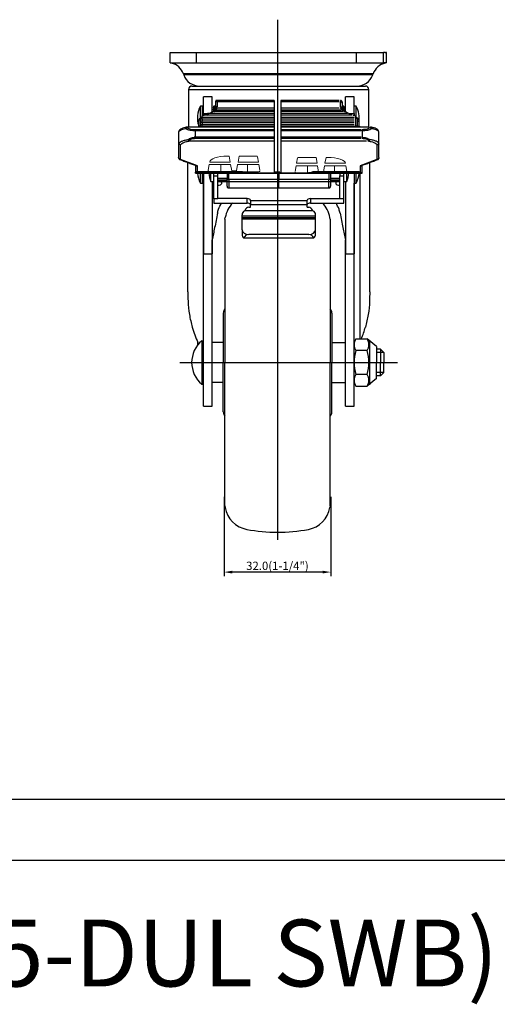
# Model space of a CAD drawing. Extents: x 5902 to 6479, y -2397 to -1933.
# Drawn here: x 6142 to 6285, y -2397 to -2102 of the extents above; entities that cross this region are included whole.
import ezdxf

# ---------------------------------------------------------------- set-up
doc = ezdxf.new("R2010")
doc.units = 0
doc.layers.get('0').update_dxf_attribs({"linetype": 'CONTINUOUS'})
doc.layers.get('DEFPOINTS').update_dxf_attribs({"linetype": 'CONTINUOUS'})
doc.layers.add('1', color=4, linetype='CONTINUOUS')
doc.layers.add('3', color=3, linetype='CONTINUOUS')
doc.styles.add('ROMANS', font='romans.shx', dxfattribs={"height": 2.5})

msp = doc.modelspace()

# ---------------------------------------------------------------- linework, layer by layer
at = {"color": 4}
for p, q in [((6218.847, -2102.414), (6218.847, -2258.116)), ((6250.717, -2202.027), (6248.517, -2202.027)), ((6189.535, -2205.027), (6254.792, -2205.027)), ((6250.717, -2208.027), (6248.517, -2208.027)), ((6202.813, -2245.209), (6202.813, -2269.018)), ((6234.813, -2245.209), (6234.813, -2269.018)), ((6232.313, -2267.768), (6205.313, -2267.768))]:
    msp.add_line(p, q, dxfattribs=at)
at = {"color": 0}
for p, q in [((6186.627, -2112.278), (6194.535, -2112.278)), ((6186.627, -2112.278), (6194.535, -2112.278)), ((6194.535, -2112.278), (6242.532, -2112.278)), ((6194.535, -2112.278), (6242.532, -2112.278)), ((6194.535, -2115.278), (6194.535, -2112.278)), ((6242.532, -2112.278), (6250.623, -2112.278)), ((6242.532, -2115.278), (6242.532, -2112.278)), ((6250.958, -2112.278), (6250.623, -2112.278)), ((6250.623, -2115.278), (6250.623, -2112.278)), ((6250.958, -2112.278), (6251.155, -2112.278)), ((6251.491, -2112.278), (6251.155, -2112.278)), ((6251.491, -2115.278), (6251.491, -2112.278)), ((6186.627, -2115.278), (6194.535, -2115.278)), ((6194.535, -2115.278), (6242.532, -2115.278)), ((6242.532, -2115.278), (6250.623, -2115.278)), ((6250.958, -2115.278), (6250.623, -2115.278)), ((6251.491, -2115.278), (6251.155, -2115.278)), ((6247.488, -2118.596), (6190.63, -2118.596)), ((6247.358, -2118.96), (6190.76, -2118.96)), ((6192.217, -2123.278), (6246.217, -2123.278)), ((6193.217, -2122.278), (6245.217, -2122.278)), ((6196.617, -2130.475), (6196.617, -2125.475)), ((6199.217, -2130.026), (6199.217, -2125.475)), ((6200.217, -2127.419), (6200.217, -2128.927)), ((6217.847, -2126.954), (6200.347, -2126.954)), ((6200.717, -2126.954), (6200.717, -2128.463)), ((6217.847, -2126.584), (6217.847, -2148.357)), ((6219.847, -2126.584), (6219.847, -2148.357)), ((6237.347, -2126.954), (6219.847, -2126.954)), ((6237.717, -2128.463), (6237.717, -2126.954)), ((6238.217, -2127.419), (6238.217, -2128.927)), ((6239.217, -2130.026), (6239.217, -2125.475)), ((6241.817, -2130.475), (6241.817, -2125.475)), ((6195.755, -2130.328), (6195.755, -2128.318)), ((6195.755, -2131.838), (6195.755, -2130.328)), ((6196.317, -2131.185), (6196.317, -2128.318)), ((6196.617, -2130.475), (6198.219, -2130.475)), ((6196.617, -2130.475), (6196.617, -2131.06)), ((6217.847, -2130.489), (6197.855, -2130.489)), ((6217.847, -2129.869), (6199.154, -2129.869)), ((6199.833, -2129.408), (6217.847, -2129.408)), ((6200.422, -2128.823), (6217.847, -2128.823)), ((6219.847, -2128.823), (6237.271, -2128.823)), ((6219.847, -2129.408), (6237.861, -2129.408)), ((6238.539, -2129.869), (6219.847, -2129.869)), ((6239.839, -2130.489), (6219.847, -2130.489)), ((6240.217, -2130.475), (6241.817, -2130.475)), ((6241.817, -2130.475), (6241.817, -2131.06)), ((6242.38, -2130.328), (6242.38, -2128.318)), ((6242.38, -2131.703), (6242.38, -2130.328)), ((6195.217, -2134.459), (6195.217, -2132.587)), ((6195.717, -2134.375), (6195.717, -2132.122)), ((6195.847, -2131.613), (6217.847, -2131.613)), ((6195.847, -2132.074), (6217.847, -2132.074)), ((6217.847, -2132.742), (6195.847, -2132.742)), ((6195.847, -2133.203), (6217.847, -2133.203)), ((6196.217, -2131.613), (6196.217, -2131.23)), ((6196.217, -2132.074), (6196.217, -2131.613)), ((6196.217, -2132.074), (6196.217, -2132.742)), ((6196.217, -2133.203), (6196.217, -2132.742)), ((6196.217, -2133.203), (6196.217, -2133.859)), ((6217.847, -2130.951), (6196.527, -2130.951)), ((6241.166, -2130.951), (6219.847, -2130.951)), ((6219.847, -2131.613), (6241.847, -2131.613)), ((6219.847, -2132.074), (6241.847, -2132.074)), ((6241.847, -2132.742), (6219.847, -2132.742)), ((6219.847, -2133.203), (6241.847, -2133.203)), ((6242.217, -2131.23), (6242.217, -2131.613)), ((6242.217, -2131.613), (6242.217, -2132.074)), ((6242.217, -2132.074), (6242.217, -2132.742)), ((6242.217, -2132.742), (6242.217, -2133.203)), ((6242.217, -2133.203), (6242.217, -2133.859)), ((6242.717, -2132.122), (6242.717, -2134.375)), ((6243.217, -2132.587), (6243.217, -2134.459)), ((6189.217, -2136.111), (6189.217, -2136.108)), ((6189.217, -2136.111), (6189.217, -2139.544)), ((6217.847, -2134.539), (6191.558, -2134.539)), ((6217.847, -2135.334), (6193.845, -2135.334)), ((6217.847, -2135.73), (6193.845, -2135.73)), ((6194.216, -2137.612), (6194.216, -2135.73)), ((6195.758, -2134.305), (6217.847, -2134.305)), ((6217.847, -2133.859), (6195.847, -2133.859)), ((6196.217, -2134.305), (6196.217, -2133.859)), ((6196.217, -2134.539), (6196.217, -2134.404)), ((6241.847, -2133.859), (6219.847, -2133.859)), ((6219.847, -2134.305), (6241.935, -2134.305)), ((6246.135, -2134.539), (6219.847, -2134.539)), ((6243.848, -2135.334), (6219.847, -2135.334)), ((6243.848, -2135.73), (6219.847, -2135.73)), ((6242.217, -2133.859), (6242.217, -2134.305)), ((6242.217, -2134.404), (6242.217, -2134.539)), ((6244.219, -2135.73), (6244.219, -2137.612)), ((6249.217, -2139.544), (6249.217, -2136.111)), ((6189.217, -2139.544), (6189.217, -2143.69)), ((6192.153, -2138.714), (6217.847, -2138.714)), ((6217.847, -2137.612), (6193.845, -2137.612)), ((6193.845, -2137.905), (6217.847, -2137.905)), ((6194.216, -2137.612), (6194.216, -2137.905)), ((6243.848, -2137.612), (6219.847, -2137.612)), ((6219.847, -2137.905), (6243.848, -2137.905)), ((6219.847, -2138.714), (6245.54, -2138.714)), ((6249.217, -2143.69), (6249.217, -2139.544)), ((6189.817, -2144.295), (6189.817, -2139.832)), ((6248.617, -2139.832), (6248.617, -2144.295)), ((6194.816, -2146.139), (6189.817, -2144.295)), ((6191.991, -2170.638), (6191.991, -2145.097)), ((6191.991, -2183.842), (6191.991, -2145.097)), ((6248.617, -2144.295), (6243.619, -2146.139)), ((6246.443, -2170.638), (6246.443, -2145.097)), ((6246.443, -2183.842), (6246.443, -2145.097)), ((6194.216, -2145.991), (6194.217, -2148.041)), ((6208.336, -2147.994), (6194.446, -2147.994)), ((6208.336, -2148.022), (6194.446, -2148.022)), ((6194.817, -2148.022), (6194.816, -2146.139)), ((6208.707, -2148.022), (6194.817, -2148.022)), ((6195.755, -2151.318), (6195.755, -2148.357)), ((6196.317, -2151.318), (6196.317, -2148.357)), ((6196.617, -2148.357), (6196.617, -2172.547)), ((6196.617, -2148.357), (6196.617, -2172.547)), ((6198.85, -2150.846), (6198.85, -2148.357)), ((6199.717, -2149.114), (6199.717, -2148.357)), ((6200.917, -2149.114), (6200.917, -2148.357)), ((6218.172, -2148.311), (6211.847, -2148.311)), ((6218.847, -2148.022), (6218.123, -2148.022)), ((6219.571, -2148.022), (6218.847, -2148.022)), ((6219.217, -2148.325), (6219.217, -2150.254)), ((6225.847, -2148.311), (6219.522, -2148.311)), ((6243.247, -2147.994), (6229.357, -2147.994)), ((6243.247, -2148.022), (6229.357, -2148.022)), ((6243.618, -2148.022), (6229.728, -2148.022)), ((6237.517, -2148.357), (6237.517, -2149.114)), ((6238.717, -2149.114), (6238.717, -2148.357)), ((6239.585, -2150.846), (6239.585, -2148.357)), ((6241.817, -2148.357), (6241.817, -2172.547)), ((6241.817, -2148.357), (6241.817, -2172.547)), ((6242.38, -2151.318), (6242.38, -2148.357)), ((6243.47, -2148.357), (6243.47, -2197.927)), ((6243.619, -2146.139), (6243.618, -2148.022)), ((6244.218, -2148.041), (6244.219, -2145.991)), ((6196.617, -2218.064), (6196.617, -2150.318)), ((6199.217, -2150.846), (6199.217, -2172.547)), ((6199.217, -2150.846), (6199.217, -2172.547)), ((6199.717, -2156.048), (6199.717, -2149.114)), ((6199.717, -2149.114), (6200.917, -2149.114)), ((6200.917, -2156.048), (6200.917, -2149.114)), ((6203.717, -2150.652), (6200.917, -2150.652)), ((6201.304, -2150.834), (6237.13, -2150.834)), ((6219.217, -2150.254), (6204.217, -2150.254)), ((6219.217, -2149.846), (6219.217, -2150.072)), ((6234.217, -2150.254), (6219.217, -2150.254)), ((6219.217, -2152.791), (6219.217, -2150.254)), ((6237.517, -2150.652), (6234.717, -2150.652)), ((6237.517, -2149.114), (6238.717, -2149.114)), ((6237.517, -2156.048), (6237.517, -2149.114)), ((6238.717, -2156.048), (6238.717, -2149.114)), ((6239.217, -2150.846), (6239.217, -2172.547)), ((6239.217, -2150.846), (6239.217, -2172.547)), ((6241.817, -2204.882), (6241.817, -2151.318)), ((6199.717, -2156.048), (6199.717, -2157.293)), ((6200.917, -2156.048), (6199.717, -2156.048)), ((6199.717, -2157.293), (6209.717, -2157.293)), ((6209.717, -2155.968), (6200.917, -2155.968)), ((6209.717, -2157.293), (6209.717, -2155.968)), ((6210.717, -2156.626), (6210.717, -2156.428)), ((6227.717, -2156.626), (6210.717, -2156.626)), ((6210.717, -2156.626), (6210.717, -2157.739)), ((6227.717, -2156.626), (6227.717, -2156.428)), ((6227.717, -2157.739), (6227.717, -2156.626)), ((6228.717, -2155.968), (6228.717, -2157.293)), ((6228.717, -2155.968), (6237.517, -2155.968)), ((6228.717, -2157.293), (6238.717, -2157.293)), ((6238.717, -2156.048), (6237.517, -2156.048)), ((6238.717, -2157.293), (6238.717, -2156.048)), ((6229.44, -2159.645), (6208.995, -2159.645)), ((6210.217, -2158.512), (6210.717, -2158.512)), ((6210.717, -2157.739), (6227.717, -2157.739)), ((6210.717, -2158.512), (6210.717, -2157.739)), ((6227.717, -2158.512), (6227.717, -2157.739)), ((6227.717, -2158.512), (6228.217, -2158.512)), ((6203.097, -2162.149), (6203.189, -2161.604)), ((6203.097, -2162.149), (6203.097, -2163.364)), ((6208.217, -2161.241), (6208.217, -2160.777)), ((6230.217, -2161.241), (6208.217, -2161.241)), ((6208.217, -2161.644), (6208.217, -2161.241)), ((6208.217, -2161.644), (6230.217, -2161.644)), ((6208.217, -2162.006), (6208.217, -2161.644)), ((6208.217, -2162.006), (6230.217, -2162.006)), ((6208.217, -2165.273), (6208.217, -2162.006)), ((6230.217, -2161.241), (6230.217, -2160.777)), ((6230.217, -2161.644), (6230.217, -2161.241)), ((6230.217, -2162.006), (6230.217, -2161.644)), ((6230.217, -2165.273), (6230.217, -2162.006)), ((6234.597, -2162.149), (6234.505, -2161.604)), ((6234.597, -2162.149), (6234.597, -2163.364)), ((6208.217, -2165.273), (6208.217, -2166.754)), ((6230.217, -2166.754), (6230.217, -2165.273)), ((6199.217, -2204.882), (6199.217, -2168.356)), ((6208.694, -2167.681), (6229.74, -2167.681)), ((6228.217, -2166.703), (6210.217, -2166.703)), ((6239.217, -2204.882), (6239.217, -2168.361)), ((6196.617, -2172.547), (6199.217, -2172.547)), ((6196.617, -2172.547), (6199.217, -2172.547)), ((6239.217, -2172.547), (6241.817, -2172.547)), ((6202.597, -2190.254), (6202.597, -2205.027)), ((6235.097, -2190.254), (6235.097, -2205.027)), ((6196.117, -2198.527), (6196.117, -2205.027)), ((6196.117, -2198.527), (6196.617, -2198.527)), ((6242.279, -2197.927), (6245.717, -2197.927)), ((6248.517, -2200.277), (6245.717, -2197.927)), ((6194.964, -2199.723), (6194.964, -2199.013)), ((6245.717, -2201.477), (6242.279, -2201.477)), ((6248.517, -2200.277), (6248.517, -2205.027)), ((6249.717, -2201.027), (6248.517, -2201.027)), ((6249.717, -2201.027), (6249.717, -2205.027)), ((6249.717, -2201.027), (6250.717, -2202.027)), ((6250.717, -2202.027), (6250.717, -2205.027)), ((6196.117, -2205.027), (6196.117, -2211.527)), ((6199.217, -2218.064), (6199.217, -2204.882)), ((6202.597, -2219.801), (6202.597, -2205.028)), ((6235.097, -2219.801), (6235.097, -2205.028)), ((6239.217, -2218.064), (6239.217, -2204.882)), ((6241.817, -2218.064), (6241.817, -2204.882)), ((6248.517, -2209.777), (6248.517, -2205.027)), ((6249.717, -2209.027), (6249.717, -2205.027)), ((6250.717, -2208.027), (6250.717, -2205.027)), ((6245.717, -2208.577), (6242.279, -2208.577)), ((6248.517, -2209.777), (6245.717, -2212.127)), ((6249.717, -2209.027), (6248.517, -2209.027)), ((6249.717, -2209.027), (6250.717, -2208.027)), ((6196.117, -2211.527), (6196.617, -2211.527)), ((6242.279, -2212.127), (6245.717, -2212.127)), ((6196.617, -2218.064), (6199.217, -2218.064)), ((6239.217, -2218.064), (6241.817, -2218.064)), ((6203.097, -2247.906), (6203.097, -2246.691)), ((6203.097, -2247.906), (6203.189, -2248.451)), ((6234.597, -2247.906), (6234.505, -2248.451)), ((6234.597, -2247.906), (6234.597, -2246.691))]:
    msp.add_line(p, q, dxfattribs=at)
at = {"color": 0, "linetype": 'Continuous', "lineweight": 15}
for p, q in [((6198.518, -2145.04), (6204.643, -2145.04)), ((6204.327, -2143.247), (6203.825, -2143.247)), ((6204.643, -2145.04), (6204.327, -2143.247)), ((6207.326, -2143.247), (6207.01, -2145.04)), ((6207.01, -2145.04), (6213.143, -2145.04)), ((6212.327, -2143.247), (6207.326, -2143.247)), ((6213.143, -2145.04), (6212.857, -2143.416)), ((6224.836, -2143.784), (6224.55, -2145.408)), ((6224.55, -2145.408), (6230.683, -2145.408)), ((6230.367, -2143.615), (6225.367, -2143.615)), ((6230.683, -2145.408), (6230.367, -2143.615)), ((6233.366, -2143.615), (6233.05, -2145.408)), ((6233.05, -2145.408), (6239.175, -2145.408)), ((6233.868, -2143.615), (6233.366, -2143.615)), ((6198.376, -2145.793), (6198.08, -2147.473)), ((6204.776, -2145.793), (6198.376, -2145.793)), ((6201.825, -2145.793), (6201.825, -2147.972)), ((6201.825, -2147.972), (6205.161, -2147.972)), ((6205.103, -2147.646), (6204.776, -2145.793)), ((6205.103, -2147.646), (6205.159, -2147.961)), ((6206.551, -2147.646), (6205.103, -2147.646)), ((6205.159, -2147.961), (6205.161, -2147.972)), ((6206.493, -2147.972), (6206.495, -2147.961)), ((6206.493, -2147.972), (6209.827, -2147.972)), ((6206.495, -2147.961), (6206.551, -2147.646)), ((6206.877, -2145.793), (6206.551, -2147.646)), ((6213.276, -2145.793), (6206.877, -2145.793)), ((6209.827, -2145.793), (6209.827, -2147.972)), ((6213.573, -2147.473), (6213.276, -2145.793)), ((6224.417, -2146.161), (6224.121, -2147.841)), ((6230.816, -2146.161), (6224.417, -2146.161)), ((6227.867, -2146.161), (6227.867, -2148.34)), ((6231.143, -2148.014), (6230.816, -2146.161)), ((6232.917, -2146.161), (6232.591, -2148.014)), ((6239.318, -2146.161), (6232.917, -2146.161)), ((6235.868, -2146.161), (6235.868, -2148.34)), ((6239.614, -2147.841), (6239.318, -2146.161))]:
    msp.add_line(p, q, dxfattribs=at)
at = {"color": 1}
msp.add_line((5902.448, -2354.028), (6479.166, -2354.028), dxfattribs=at)
msp.add_line((5902.448, -2354.028), (6479.166, -2354.028), dxfattribs=at)
at = {"color": 0}
for centre, radius, start, end in [((6185.921, -2120.278), 5, 19.65382, 76.89921), ((6252.197, -2120.278), 5, 103.10733, 160.34618), ((6195.468, -2117.278), 5, 199.65382, 270), ((6242.649, -2117.278), 5, 270, 340.34618), ((6193.217, -2123.278), 1, 90, 180), ((6245.217, -2123.278), 1, 0, 90), ((6201.817, -2131.818), 7, 150, 199.46295), ((6236.317, -2131.818), 7, 350.30365, 30), ((6201.817, -2147.818), 7, 184.41144, 210), ((6205.724, -2147.846), 7.5, 183.90256, 203.57818), ((6232.711, -2147.846), 7.5, 336.42182, 356.09743), ((6236.317, -2147.818), 7, 330, 355.58855), ((6211.077, -2162.939), 8, 135.11688, 170.3948), ((6226.617, -2162.939), 8, 9.6052, 44.88312), ((6204.597, -2190.254), 2, 138.59038, 180), ((6233.097, -2190.254), 2, 0, 41.40962), ((6201.659, -2205.027), 8.542, 130.44972, 229.55028), ((6245.459, -2199.702), 3.642, 150.82858, 180), ((6245.459, -2199.702), 3.642, 150.82858, 209.17142), ((6242.537, -2199.702), 3.642, 330.82858, 29.17142), ((6255.691, -2205.027), 13.874, 165.17411, 180), ((6232.305, -2205.027), 13.874, 0, 14.82589), ((6255.691, -2205.027), 13.874, 180, 194.82589), ((6232.305, -2205.027), 13.874, 345.17411, 0), ((6245.459, -2210.352), 3.642, 150.82858, 209.17142), ((6242.537, -2210.352), 3.642, 330.82858, 29.17142), ((6204.597, -2219.801), 2, 180, 221.40962), ((6233.097, -2219.801), 2, 318.59038, 0), ((6211.077, -2247.116), 8, 189.6052, 259.54049), ((6226.617, -2247.116), 8, 280.45951, 350.3948), ((6218.847, -2205.027), 50.8, 259.54049, 280.45951)]:
    msp.add_arc(centre, radius, start, end, dxfattribs=at)
for centre, major_axis, ratio, start_param, end_param in [((6189.817, -2143.728), (0.513, 0.358), 0.8682978, 2.9738077, 4.168227), ((6248.617, -2143.728), (0.513, -0.358), 0.8682978, 5.2565506, 6.4509703), ((6194.816, -2145.573), (0.513, 0.358), 0.8682978, 3.6855738, 4.1680461), ((6217.121, -2142.357), (-1.058, 6), 0.0017592, 3.2650426, 3.4767698), ((6220.573, -2142.357), (1.058, 6), 0.0017592, 2.8064125, 3.0181427), ((6243.619, -2145.573), (0.513, -0.358), 0.8682978, 5.2567319, 5.7392042), ((6200.917, -2151.382), (1.25, 0), 0.4608714, 4.712389, 7.5392542), ((6237.517, -2151.382), (1.25, 0), 0.4608714, 1.8855238, 4.712389), ((6209.717, -2156.428), (1, 0), 0.4608714, 0, 1.5707963), ((6209.717, -2157.754), (1, 0), 0.4608714, 0.157041, 1.5707963), ((6228.717, -2156.428), (1, 0), 0.4608714, 1.5707963, 3.1415927), ((6228.717, -2157.754), (1, 0), 0.4608714, 1.5707963, 2.9845517), ((6210.217, -2160.777), (2, 0), 0.7151893, 2.2282479, 3.1415927), ((6210.217, -2163.949), (0, 5.438), 0.3678053, 0, 0.6574516), ((6228.217, -2163.949), (0, 5.438), 0.3678053, 5.6257337, 6.2831853), ((6228.217, -2160.777), (2, 0), 0.7151893, 0, 0.9133447), ((6210.217, -2165.273), (2, 0), 0.7151893, 3.1415927, 4.712389), ((6228.217, -2165.273), (2, 0), 0.7151893, 4.712389, 6.2831853), ((6210.217, -2166.754), (2, 0), 0.7151893, 3.1415927, 3.8467133), ((6210.217, -2169.483), (0, 2.78), 0.7194716, 0, 0.8656757), ((6228.217, -2169.483), (0, 2.78), 0.7194716, 5.4175096, 6.2831853), ((6228.217, -2166.754), (2, 0), 0.7151893, 5.5780647, 6.2831853), ((6219.217, -2185.179), (0, 30.311), 0.8992407, 1.8818594, 2.0447372), ((6219.217, -2185.179), (0, 30.311), 0.8992407, 4.2782931, 4.4013259)]:
    msp.add_ellipse(centre, major_axis=major_axis, ratio=ratio, start_param=start_param, end_param=end_param, dxfattribs=at)
at = {"color": 0, "linetype": 'Continuous', "lineweight": 15}
for centre, major_axis, start_param, end_param in [((6203.825, -2145.04), (5.307, 0), 1.5707963, 3.1417049), ((6212.327, -2143.426), (0.531, 0), 0.0594885, 1.5707963), ((6225.367, -2143.794), (0.531, 0), 1.5707963, 3.0821041), ((6233.868, -2145.408), (5.307, 0), 6.2830731, 7.8539816), ((6201.825, -2147.549), (3.752, 0), 3.0821041, 3.2186199)]:
    msp.add_ellipse(centre, major_axis=major_axis, ratio=0.3377747, start_param=start_param, end_param=end_param, dxfattribs=at)
at = {"color": 0}
for points in [[(6186.626, -2112.278), (6186.626, -2115.278)], [(6250.958, -2112.278), (6250.964, -2112.283)], [(6251.15, -2112.283), (6251.155, -2112.278)], [(6251.491, -2115.278), (6251.491, -2112.278)], [(6251.15, -2115.283), (6251.133, -2115.298)], [(6190.63, -2118.596), (6190.76, -2118.96)], [(6247.358, -2118.96), (6247.488, -2118.596)], [(6192.217, -2123.278), (6192.217, -2134.539)], [(6246.217, -2134.539), (6246.217, -2123.278)], [(6199.217, -2125.475), (6196.617, -2125.475)], [(6200.217, -2127.084), (6200.217, -2127.419)], [(6217.847, -2126.584), (6200.344, -2126.584)], [(6200.717, -2126.598), (6200.717, -2126.954)], [(6237.35, -2126.584), (6219.847, -2126.584)], [(6237.717, -2126.598), (6237.717, -2126.954)], [(6238.217, -2127.084), (6238.217, -2127.419)], [(6241.817, -2125.475), (6239.217, -2125.475)], [(6196.317, -2128.318), (6195.755, -2128.318)], [(6196.617, -2129.318), (6196.317, -2129.318)], [(6199.617, -2129.318), (6199.217, -2129.318)], [(6200.217, -2128.268), (6199.917, -2128.268)], [(6200.217, -2128.927), (6200.051, -2129.495)], [(6200.203, -2129.408), (6200.793, -2128.823)], [(6200.538, -2129.076), (6200.717, -2128.463)], [(6237.642, -2128.823), (6238.231, -2129.408)], [(6237.717, -2128.463), (6237.897, -2129.076)], [(6238.517, -2128.268), (6238.217, -2128.268)], [(6238.217, -2128.927), (6238.385, -2129.496)], [(6239.217, -2129.318), (6238.817, -2129.318)], [(6242.38, -2128.318), (6241.817, -2128.318)], [(6195.217, -2132.587), (6195.285, -2132.45)], [(6196.233, -2131.638), (6195.905, -2131.757)], [(6196.331, -2131.669), (6196.092, -2131.756)], [(6242.342, -2131.756), (6242.104, -2131.669)], [(6242.529, -2131.757), (6242.201, -2131.638)], [(6194.746, -2134.539), (6196.129, -2134.305)], [(6243.689, -2134.539), (6242.306, -2134.305)], [(6189.539, -2144.265), (6194.538, -2146.11)], [(6243.897, -2146.11), (6248.896, -2144.265)], [(6194.304, -2148.357), (6194.287, -2148.357)], [(6194.304, -2148.357), (6219.217, -2148.357)], [(6219.217, -2148.357), (6244.131, -2148.357)], [(6244.131, -2148.357), (6244.148, -2148.357)], [(6195.755, -2151.318), (6196.317, -2151.318)], [(6196.317, -2150.318), (6196.617, -2150.318)], [(6198.85, -2150.846), (6199.717, -2150.846)], [(6200.917, -2149.846), (6203.717, -2149.846)], [(6200.917, -2150.318), (6203.717, -2150.318)], [(6200.917, -2150.807), (6201.304, -2150.834)], [(6234.717, -2149.846), (6237.517, -2149.846)], [(6234.717, -2150.318), (6237.517, -2150.318)], [(6237.13, -2150.834), (6237.517, -2150.807)], [(6238.717, -2150.846), (6239.585, -2150.846)], [(6241.817, -2151.318), (6242.38, -2151.318)], [(6204.214, -2152.791), (6219.217, -2152.791)], [(6219.217, -2152.791), (6234.221, -2152.791)], [(6210.717, -2157.772), (6210.705, -2157.682)], [(6227.73, -2157.682), (6227.717, -2157.772)], [(6246.474, -2211.733), (6246.474, -2198.563)], [(6202.597, -2199.027), (6199.217, -2199.027)], [(6235.097, -2199.027), (6239.217, -2199.027)], [(6202.597, -2211.027), (6199.217, -2211.027)], [(6235.097, -2211.027), (6239.217, -2211.027)]]:
    msp.add_open_spline(points, degree=1, dxfattribs=at)
for points, knots in [([(6251.061, -2115.39), (6251.057, -2115.397), (6251.022, -2115.446), (6250.988, -2115.356), (6250.958, -2115.278)], [0, 0, 0, 0, 0.1273864, 1, 1, 1, 1]), ([(6200.717, -2126.584), (6200.676, -2126.587), (6200.601, -2126.592), (6200.49, -2126.634), (6200.377, -2126.707), (6200.288, -2126.816), (6200.229, -2126.948), (6200.221, -2127.036), (6200.217, -2127.084)], [0, 0, 0, 0, 0.156547, 0.2832192, 0.4492403, 0.6605145, 0.8145433, 1, 1, 1, 1]), ([(6200.717, -2126.954), (6200.652, -2126.961), (6200.521, -2126.975), (6200.356, -2127.083), (6200.24, -2127.236), (6200.225, -2127.358), (6200.217, -2127.419)], [0, 0, 0, 0, 0.2499987, 0.5000004, 0.7499979, 1, 1, 1, 1]), ([(6238.217, -2127.084), (6238.214, -2127.043), (6238.209, -2126.969), (6238.168, -2126.858), (6238.095, -2126.745), (6237.986, -2126.655), (6237.854, -2126.595), (6237.765, -2126.588), (6237.717, -2126.584)], [0, 0, 0, 0, 0.161171, 0.2905301, 0.4571004, 0.6664345, 0.8179997, 1, 1, 1, 1]), ([(6238.217, -2127.419), (6238.21, -2127.358), (6238.195, -2127.236), (6238.079, -2127.083), (6237.914, -2126.975), (6237.783, -2126.961), (6237.717, -2126.954)], [0, 0, 0, 0, 0.25000203, 0.50000043, 0.75000229, 1, 1, 1, 1]), ([(6197.805, -2130.951), (6197.884, -2130.897), (6198.029, -2130.797), (6198.162, -2130.616), (6198.215, -2130.511), (6198.225, -2130.489)], [0, 0, 0, 0, 0.4872579, 0.8944113, 1, 1, 1, 1]), ([(6198.225, -2130.489), (6198.586, -2130.337), (6199.053, -2130.14), (6199.437, -2129.92), (6199.525, -2129.869)], [0, 0, 0, 0, 0.771191, 1, 1, 1, 1]), ([(6199.617, -2128.651), (6199.617, -2128.645), (6199.617, -2128.572), (6199.617, -2128.543), (6199.617, -2128.723), (6199.617, -2129.266), (6199.617, -2129.726), (6199.617, -2129.869)], [0, 0, 0, 0, 0.0160401, 0.1931111, 0.5220235, 0.8509405, 1, 1, 1, 1]), ([(6199.917, -2128.268), (6199.865, -2128.278), (6199.762, -2128.297), (6199.631, -2128.448), (6199.637, -2128.581), (6199.641, -2128.655)], [0, 0, 0, 0, 0.3085231, 0.6100009, 1, 1, 1, 1]), ([(6200.051, -2129.495), (6200.017, -2129.549), (6199.937, -2129.674), (6199.858, -2129.799), (6199.813, -2129.869)], [0, 0, 0, 0, 0.43522242, 1, 1, 1, 1]), ([(6199.917, -2128.269), (6199.917, -2128.269), (6199.917, -2128.224), (6199.917, -2128.465), (6199.917, -2129.032), (6199.917, -2129.542), (6199.917, -2129.705)], [0, 0, 0, 0, 0.0016624, 0.405998, 0.8103351, 1, 1, 1, 1]), ([(6199.992, -2129.869), (6200.004, -2129.858), (6200.063, -2129.801), (6200.14, -2129.636), (6200.185, -2129.475), (6200.203, -2129.408)], [0, 0, 0, 0, 0.1327171, 0.6401473, 1, 1, 1, 1]), ([(6200.717, -2128.463), (6200.652, -2128.47), (6200.521, -2128.484), (6200.356, -2128.591), (6200.24, -2128.745), (6200.225, -2128.866), (6200.217, -2128.927)], [0, 0, 0, 0, 0.24999998, 0.49999915, 0.75000133, 1, 1, 1, 1]), ([(6237.717, -2128.463), (6237.783, -2128.47), (6237.914, -2128.484), (6238.079, -2128.591), (6238.195, -2128.745), (6238.21, -2128.866), (6238.217, -2128.927)], [0, 0, 0, 0, 0.2499993, 0.5000014, 0.7500011, 1, 1, 1, 1]), ([(6238.443, -2129.869), (6238.43, -2129.858), (6238.371, -2129.801), (6238.295, -2129.636), (6238.25, -2129.475), (6238.231, -2129.408)], [0, 0, 0, 0, 0.1327165, 0.640147, 1, 1, 1, 1]), ([(6238.621, -2129.869), (6238.577, -2129.799), (6238.498, -2129.675), (6238.419, -2129.551), (6238.385, -2129.496)], [0, 0, 0, 0, 0.5628143, 1, 1, 1, 1]), ([(6238.817, -2129.141), (6238.817, -2129.132), (6238.817, -2128.885), (6238.796, -2128.586), (6238.66, -2128.31), (6238.565, -2128.282), (6238.517, -2128.268)], [0, 0, 0, 0, 0.0187173, 0.4957189, 0.7455903, 1, 1, 1, 1]), ([(6238.517, -2128.278), (6238.517, -2128.327), (6238.517, -2128.428), (6238.517, -2129.002), (6238.517, -2129.53), (6238.517, -2129.665)], [0, 0, 0, 0, 0.417798, 0.8512638, 1, 1, 1, 1]), ([(6238.817, -2129.141), (6238.817, -2129.031), (6238.817, -2128.803), (6238.817, -2128.614), (6238.817, -2128.526), (6238.817, -2128.729), (6238.817, -2129.265), (6238.817, -2129.726), (6238.817, -2129.869)], [0, 0, 0, 0, 0.1277976, 0.2631825, 0.3957784, 0.6420774, 0.8883799, 1, 1, 1, 1]), ([(6240.209, -2130.489), (6239.849, -2130.337), (6239.382, -2130.14), (6238.998, -2129.92), (6238.91, -2129.869)], [0, 0, 0, 0, 0.7711916, 1, 1, 1, 1]), ([(6240.209, -2130.489), (6240.256, -2130.569), (6240.364, -2130.751), (6240.52, -2130.907), (6240.622, -2130.947), (6240.633, -2130.951)], [0, 0, 0, 0, 0.40795127, 0.93611499, 1, 1, 1, 1]), ([(6195.717, -2132.122), (6195.652, -2132.129), (6195.521, -2132.143), (6195.356, -2132.251), (6195.24, -2132.404), (6195.225, -2132.526), (6195.217, -2132.587)], [0, 0, 0, 0, 0.2500011, 0.5, 0.7499998, 1, 1, 1, 1]), ([(6195.905, -2131.757), (6195.826, -2131.795), (6195.663, -2131.873), (6195.469, -2132.041), (6195.318, -2132.237), (6195.273, -2132.382), (6195.25, -2132.454)], [0, 0, 0, 0, 0.2385306, 0.4866627, 0.7415979, 1, 1, 1, 1]), ([(6196.092, -2131.756), (6195.985, -2131.811), (6195.769, -2131.92), (6195.735, -2132.055), (6195.717, -2132.122)], [0, 0, 0, 0, 0.5000014, 1, 1, 1, 1]), ([(6195.908, -2131.764), (6195.927, -2131.755), (6195.982, -2131.729), (6196.048, -2131.745), (6196.092, -2131.756)], [0, 0, 0, 0, 0.3394362, 1, 1, 1, 1]), ([(6196.217, -2131.23), (6196.325, -2131.182), (6196.541, -2131.085), (6196.779, -2130.996), (6196.898, -2130.951)], [0, 0, 0, 0, 0.4991998, 1, 1, 1, 1]), ([(6241.537, -2130.951), (6241.656, -2130.996), (6241.893, -2131.085), (6242.109, -2131.182), (6242.217, -2131.23)], [0, 0, 0, 0, 0.4991995, 1, 1, 1, 1]), ([(6242.527, -2131.764), (6242.508, -2131.755), (6242.453, -2131.729), (6242.386, -2131.745), (6242.342, -2131.756)], [0, 0, 0, 0, 0.3389152, 1, 1, 1, 1]), ([(6242.717, -2132.122), (6242.7, -2132.055), (6242.666, -2131.92), (6242.45, -2131.811), (6242.342, -2131.756)], [0, 0, 0, 0, 0.4999987, 1, 1, 1, 1]), ([(6243.208, -2132.497), (6243.193, -2132.421), (6243.163, -2132.271), (6243.013, -2132.066), (6242.805, -2131.887), (6242.62, -2131.8), (6242.529, -2131.757)], [0, 0, 0, 0, 0.2599339, 0.5147402, 0.7620851, 1, 1, 1, 1]), ([(6243.217, -2132.587), (6243.21, -2132.526), (6243.195, -2132.404), (6243.079, -2132.251), (6242.914, -2132.143), (6242.783, -2132.129), (6242.717, -2132.122)], [0, 0, 0, 0, 0.25000054, 0.49999753, 0.75000018, 1, 1, 1, 1]), ([(6191.271, -2135.084), (6190.989, -2135.146), (6190.397, -2135.275), (6189.757, -2135.527), (6189.319, -2135.812), (6189.251, -2136.011), (6189.217, -2136.111)], [0, 0, 0, 0, 0.2367638, 0.4973238, 0.7482486, 1, 1, 1, 1]), ([(6191.622, -2134.578), (6191.334, -2134.638), (6190.742, -2134.76), (6190.08, -2135.028), (6189.656, -2135.297), (6189.337, -2135.633), (6189.267, -2135.882), (6189.221, -2136.047)], [0, 0, 0, 0, 0.2221659, 0.4572797, 0.6868323, 0.7935667, 1, 1, 1, 1]), ([(6191.472, -2134.634), (6191.447, -2134.66), (6191.396, -2134.711), (6191.343, -2134.81), (6191.296, -2134.934), (6191.281, -2135.024), (6191.271, -2135.084)], [0, 0, 0, 0, 0.2500546, 0.5001101, 0.6696536, 1, 1, 1, 1]), ([(6194.216, -2135.73), (6193.683, -2135.699), (6192.594, -2135.635), (6191.718, -2135.27), (6191.271, -2135.084)], [0, 0, 0, 0, 0.489898, 1, 1, 1, 1]), ([(6191.929, -2134.539), (6191.838, -2134.541), (6191.707, -2134.545), (6191.558, -2134.583), (6191.497, -2134.613), (6191.475, -2134.631), (6191.472, -2134.634)], [0, 0, 0, 0, 0.5402627, 0.7733113, 0.962714, 1, 1, 1, 1]), ([(6191.472, -2134.634), (6191.882, -2134.83), (6192.491, -2135.12), (6193.474, -2135.306), (6193.97, -2135.325), (6194.216, -2135.334)], [0, 0, 0, 0, 0.5119099, 0.7577274, 1, 1, 1, 1]), ([(6194.216, -2135.334), (6194.216, -2135.358), (6194.216, -2135.408), (6194.216, -2135.506), (6194.216, -2135.615), (6194.216, -2135.691), (6194.216, -2135.73)], [0, 0, 0, 0, 0.2499966, 0.4999985, 0.7499952, 1, 1, 1, 1]), ([(6196.129, -2134.305), (6196.399, -2134.378), (6196.742, -2134.472), (6197.119, -2134.527), (6197.2, -2134.539)], [0, 0, 0, 0, 0.7846671, 1, 1, 1, 1]), ([(6242.306, -2134.305), (6242.036, -2134.378), (6241.692, -2134.472), (6241.316, -2134.527), (6241.235, -2134.539)], [0, 0, 0, 0, 0.7846654, 1, 1, 1, 1]), ([(6246.963, -2134.634), (6246.552, -2134.83), (6245.944, -2135.12), (6244.961, -2135.306), (6244.465, -2135.325), (6244.219, -2135.334)], [0, 0, 0, 0, 0.5119073, 0.7576436, 1, 1, 1, 1]), ([(6247.164, -2135.084), (6246.717, -2135.27), (6245.84, -2135.635), (6244.752, -2135.699), (6244.219, -2135.73)], [0, 0, 0, 0, 0.51010169, 1, 1, 1, 1]), ([(6244.219, -2135.73), (6244.219, -2135.691), (6244.219, -2135.615), (6244.219, -2135.506), (6244.219, -2135.408), (6244.219, -2135.358), (6244.219, -2135.334)], [0, 0, 0, 0, 0.2500048, 0.5000015, 0.7500034, 1, 1, 1, 1]), ([(6246.506, -2134.539), (6246.597, -2134.541), (6246.727, -2134.545), (6246.877, -2134.583), (6246.937, -2134.613), (6246.959, -2134.631), (6246.963, -2134.634)], [0, 0, 0, 0, 0.5402646, 0.773312, 0.9627153, 1, 1, 1, 1]), ([(6249.213, -2136.047), (6249.134, -2135.827), (6248.987, -2135.417), (6248.416, -2135.063), (6247.729, -2134.768), (6247.086, -2134.634), (6246.731, -2134.56)], [0, 0, 0, 0, 0.2764378, 0.5136238, 0.7313671, 1, 1, 1, 1]), ([(6247.164, -2135.084), (6247.154, -2135.024), (6247.139, -2134.934), (6247.092, -2134.81), (6247.038, -2134.711), (6246.988, -2134.66), (6246.963, -2134.634)], [0, 0, 0, 0, 0.3303464, 0.4998911, 0.7499436, 1, 1, 1, 1]), ([(6249.217, -2136.111), (6249.183, -2136.011), (6249.115, -2135.812), (6248.678, -2135.527), (6248.038, -2135.275), (6247.446, -2135.146), (6247.164, -2135.084)], [0, 0, 0, 0, 0.2517516, 0.5026764, 0.7632319, 1, 1, 1, 1]), ([(6249.217, -2136.111), (6249.217, -2136.11), (6249.217, -2136.109), (6249.217, -2136.108), (6249.217, -2136.108)], [0, 0, 0, 0, 0.5001709, 1, 1, 1, 1]), ([(6189.228, -2139.583), (6189.226, -2139.582), (6189.223, -2139.58), (6189.221, -2139.577), (6189.219, -2139.573), (6189.219, -2139.57), (6189.218, -2139.566), (6189.218, -2139.562), (6189.218, -2139.557), (6189.217, -2139.553), (6189.217, -2139.548), (6189.217, -2139.546), (6189.217, -2139.544)], [0, 0, 0, 0, 0.318077, 0.5318254, 0.6760087, 0.7739439, 0.8413343, 0.90503, 0.9408491, 0.9654865, 0.9851774, 1, 1, 1, 1]), ([(6189.228, -2139.583), (6189.289, -2139.449), (6189.412, -2139.181), (6190.012, -2138.812), (6190.857, -2138.499), (6191.605, -2138.358), (6191.963, -2138.29)], [0, 0, 0, 0, 0.2532308, 0.5047885, 0.7627166, 1, 1, 1, 1]), ([(6189.817, -2139.832), (6189.768, -2139.835), (6189.674, -2139.839), (6189.517, -2139.805), (6189.359, -2139.727), (6189.254, -2139.617), (6189.236, -2139.594), (6189.228, -2139.583)], [0, 0, 0, 0, 0.1436684, 0.274737, 0.500381, 0.7559961, 1, 1, 1, 1]), ([(6189.817, -2139.832), (6189.919, -2139.711), (6190.121, -2139.468), (6190.737, -2139.15), (6191.532, -2138.883), (6192.195, -2138.77), (6192.524, -2138.714)], [0, 0, 0, 0, 0.2542377, 0.5059644, 0.7545289, 1, 1, 1, 1]), ([(6191.963, -2138.29), (6192.315, -2138.093), (6192.993, -2137.715), (6193.819, -2137.646), (6194.216, -2137.612)], [0, 0, 0, 0, 0.5185959, 1, 1, 1, 1]), ([(6191.963, -2138.29), (6191.986, -2138.351), (6192.033, -2138.473), (6192.101, -2138.571), (6192.135, -2138.62)], [0, 0, 0, 0, 0.50007762, 1, 1, 1, 1]), ([(6192.135, -2138.62), (6192.457, -2138.413), (6193.072, -2138.017), (6193.847, -2137.941), (6194.216, -2137.905)], [0, 0, 0, 0, 0.5235626, 1, 1, 1, 1]), ([(6192.524, -2138.714), (6192.445, -2138.712), (6192.339, -2138.71), (6192.217, -2138.677), (6192.163, -2138.65), (6192.142, -2138.628), (6192.135, -2138.62)], [0, 0, 0, 0, 0.5585958, 0.7571324, 0.9159784, 1, 1, 1, 1]), ([(6244.219, -2137.612), (6244.219, -2137.665), (6244.219, -2137.769), (6244.219, -2137.86), (6244.219, -2137.905)], [0, 0, 0, 0, 0.5000032, 1, 1, 1, 1]), ([(6244.219, -2137.612), (6244.616, -2137.646), (6245.441, -2137.715), (6246.12, -2138.093), (6246.472, -2138.29)], [0, 0, 0, 0, 0.4814044, 1, 1, 1, 1]), ([(6244.219, -2137.905), (6244.588, -2137.941), (6245.363, -2138.017), (6245.977, -2138.413), (6246.299, -2138.62)], [0, 0, 0, 0, 0.4764378, 1, 1, 1, 1]), ([(6246.299, -2138.62), (6246.286, -2138.633), (6246.252, -2138.665), (6246.119, -2138.709), (6246, -2138.712), (6245.911, -2138.714)], [0, 0, 0, 0, 0.15171563, 0.36273323, 1, 1, 1, 1]), ([(6245.911, -2138.714), (6246.24, -2138.77), (6246.903, -2138.883), (6247.698, -2139.15), (6248.313, -2139.468), (6248.516, -2139.711), (6248.617, -2139.832)], [0, 0, 0, 0, 0.2454707, 0.4940358, 0.7457624, 1, 1, 1, 1]), ([(6246.299, -2138.62), (6246.334, -2138.571), (6246.402, -2138.473), (6246.449, -2138.351), (6246.472, -2138.29)], [0, 0, 0, 0, 0.4999197, 1, 1, 1, 1]), ([(6249.207, -2139.583), (6249.146, -2139.449), (6249.023, -2139.181), (6248.423, -2138.812), (6247.578, -2138.499), (6246.83, -2138.358), (6246.472, -2138.29)], [0, 0, 0, 0, 0.2532308, 0.5047884, 0.7627199, 1, 1, 1, 1]), ([(6249.207, -2139.583), (6249.198, -2139.594), (6249.18, -2139.617), (6249.076, -2139.727), (6248.918, -2139.805), (6248.761, -2139.839), (6248.667, -2139.835), (6248.617, -2139.832)], [0, 0, 0, 0, 0.2439837, 0.4996157, 0.7252355, 0.856313, 1, 1, 1, 1]), ([(6249.207, -2139.583), (6249.209, -2139.582), (6249.211, -2139.58), (6249.214, -2139.577), (6249.215, -2139.573), (6249.216, -2139.57), (6249.217, -2139.566), (6249.217, -2139.562), (6249.217, -2139.557), (6249.217, -2139.553), (6249.217, -2139.548), (6249.217, -2139.546), (6249.217, -2139.544)], [0, 0, 0, 0, 0.3180756, 0.5318226, 0.6760034, 0.7739402, 0.8413271, 0.9050275, 0.9408379, 0.9654867, 0.9851775, 1, 1, 1, 1]), ([(6189.259, -2144.006), (6189.249, -2143.959), (6189.227, -2143.863), (6189.219, -2143.767), (6189.217, -2143.7), (6189.217, -2143.692), (6189.217, -2143.69)], [0, 0, 0, 0, 0.4697861, 0.9401933, 0.9870461, 1, 1, 1, 1]), ([(6249.217, -2143.69), (6249.217, -2143.697), (6249.217, -2143.723), (6249.212, -2143.81), (6249.2, -2143.907), (6249.18, -2143.986), (6249.175, -2144.006)], [0, 0, 0, 0, 0.0492639, 0.2009497, 0.8005068, 1, 1, 1, 1]), ([(6194.287, -2148.357), (6194.269, -2148.315), (6194.228, -2148.214), (6194.221, -2148.105), (6194.217, -2148.041)], [0, 0, 0, 0, 0.4154191, 1, 1, 1, 1]), ([(6194.287, -2148.357), (6194.374, -2148.332), (6194.521, -2148.29), (6194.732, -2148.11), (6194.815, -2148.024), (6194.817, -2148.022)], [0, 0, 0, 0, 0.5938389, 0.9923877, 1, 1, 1, 1]), ([(6203.717, -2148.357), (6203.717, -2148.415), (6203.717, -2148.622), (6203.717, -2149.196), (6203.717, -2149.765), (6203.717, -2150.044)], [0, 0, 0, 0, 0.1649913, 0.5901894, 1, 1, 1, 1]), ([(6204.217, -2150.254), (6204.217, -2149.962), (6204.217, -2149.379), (6204.217, -2148.747), (6204.217, -2148.37), (6204.217, -2148.36), (6204.217, -2148.355)], [0, 0, 0, 0, 0.2673897, 0.5347796, 0.8021696, 1, 1, 1, 1]), ([(6211.847, -2148.283), (6211.205, -2148.283), (6209.92, -2148.283), (6208.864, -2148.09), (6208.336, -2147.994)], [0, 0, 0, 0, 0.5001373, 1, 1, 1, 1]), ([(6211.847, -2148.311), (6211.205, -2148.311), (6209.92, -2148.311), (6208.864, -2148.119), (6208.336, -2148.022)], [0, 0, 0, 0, 0.5001373, 1, 1, 1, 1]), ([(6225.847, -2148.283), (6226.489, -2148.283), (6227.773, -2148.283), (6228.829, -2148.09), (6229.357, -2147.994)], [0, 0, 0, 0, 0.5001372, 1, 1, 1, 1]), ([(6225.847, -2148.311), (6226.489, -2148.311), (6227.773, -2148.311), (6228.829, -2148.119), (6229.357, -2148.022)], [0, 0, 0, 0, 0.5001372, 1, 1, 1, 1]), ([(6234.217, -2148.353), (6234.217, -2148.358), (6234.217, -2148.368), (6234.217, -2148.747), (6234.217, -2149.379), (6234.217, -2149.962), (6234.217, -2150.254)], [0, 0, 0, 0, 0.203693, 0.4691288, 0.7345645, 1, 1, 1, 1]), ([(6234.717, -2148.357), (6234.717, -2148.415), (6234.717, -2148.622), (6234.717, -2149.196), (6234.717, -2149.765), (6234.717, -2150.044)], [0, 0, 0, 0, 0.16499135, 0.59019074, 1, 1, 1, 1]), ([(6244.148, -2148.357), (6244.06, -2148.332), (6243.913, -2148.29), (6243.703, -2148.11), (6243.62, -2148.024), (6243.618, -2148.022)], [0, 0, 0, 0, 0.5938388, 0.9923874, 1, 1, 1, 1]), ([(6244.148, -2148.357), (6244.165, -2148.315), (6244.207, -2148.214), (6244.214, -2148.105), (6244.218, -2148.041)], [0, 0, 0, 0, 0.4154118, 1, 1, 1, 1]), ([(6202.965, -2150.652), (6202.963, -2150.587), (6202.959, -2150.481), (6202.959, -2150.363), (6202.959, -2150.318)], [0, 0, 0, 0, 0.6168575, 1, 1, 1, 1]), ([(6203.717, -2152.286), (6203.717, -2152.223), (6203.717, -2152.096), (6203.717, -2151.268), (6203.717, -2150.443), (6203.717, -2150.044)], [0, 0, 0, 0, 0.3369829, 0.6790331, 1, 1, 1, 1]), ([(6203.717, -2150.044), (6203.721, -2150.064), (6203.728, -2150.1), (6203.781, -2150.15), (6203.852, -2150.191), (6203.942, -2150.221), (6204.058, -2150.246), (6204.155, -2150.251), (6204.217, -2150.254)], [0, 0, 0, 0, 0.1806556, 0.3246236, 0.5002012, 0.6331272, 0.7610102, 1, 1, 1, 1]), ([(6204.217, -2150.254), (6204.217, -2150.726), (6204.217, -2151.672), (6204.217, -2152.507), (6204.217, -2152.877), (6204.217, -2152.78), (6204.217, -2152.774)], [0, 0, 0, 0, 0.3265303, 0.6530611, 0.9795913, 1, 1, 1, 1]), ([(6234.717, -2150.044), (6234.715, -2150.061), (6234.709, -2150.093), (6234.67, -2150.137), (6234.613, -2150.176), (6234.522, -2150.215), (6234.388, -2150.247), (6234.272, -2150.251), (6234.217, -2150.254)], [0, 0, 0, 0, 0.1491748, 0.2919023, 0.4274925, 0.5560766, 0.7917874, 1, 1, 1, 1]), ([(6234.217, -2152.774), (6234.217, -2152.78), (6234.217, -2152.877), (6234.217, -2152.507), (6234.217, -2151.672), (6234.217, -2150.726), (6234.217, -2150.254)], [0, 0, 0, 0, 0.0204087, 0.3469389, 0.6734697, 1, 1, 1, 1]), ([(6234.717, -2150.044), (6234.717, -2150.443), (6234.717, -2151.268), (6234.717, -2152.099), (6234.717, -2152.227), (6234.717, -2152.291)], [0, 0, 0, 0, 0.319349, 0.6596749, 1, 1, 1, 1]), ([(6234.852, -2150.318), (6234.853, -2150.423), (6234.855, -2150.541), (6234.87, -2150.64), (6234.872, -2150.652)], [0, 0, 0, 0, 0.8842234, 1, 1, 1, 1]), ([(6235.47, -2150.652), (6235.472, -2150.587), (6235.475, -2150.481), (6235.476, -2150.363), (6235.476, -2150.318)], [0, 0, 0, 0, 0.6168575, 1, 1, 1, 1]), ([(6203.717, -2152.29), (6203.72, -2152.332), (6203.726, -2152.406), (6203.766, -2152.517), (6203.839, -2152.63), (6203.949, -2152.721), (6204.081, -2152.78), (6204.169, -2152.787), (6204.217, -2152.791)], [0, 0, 0, 0, 0.1647884, 0.2960636, 0.4620665, 0.6694855, 0.8196636, 1, 1, 1, 1]), ([(6234.217, -2152.791), (6234.283, -2152.784), (6234.414, -2152.769), (6234.579, -2152.653), (6234.695, -2152.487), (6234.71, -2152.356), (6234.717, -2152.29)], [0, 0, 0, 0, 0.2501569, 0.5002377, 0.7501955, 1, 1, 1, 1]), ([(6200.862, -2160.31), (6200.954, -2159.908), (6201.209, -2158.797), (6201.737, -2157.879), (6202.074, -2157.293)], [0, 0, 0, 0, 0.3616395, 1, 1, 1, 1]), ([(6200.862, -2160.31), (6200.954, -2159.908), (6201.209, -2158.797), (6201.737, -2157.879), (6202.074, -2157.293)], [0, 0, 0, 0, 0.3616395, 1, 1, 1, 1]), ([(6237.571, -2160.31), (6237.479, -2159.908), (6237.225, -2158.797), (6236.697, -2157.879), (6236.359, -2157.293)], [0, 0, 0, 0, 0.3616394, 1, 1, 1, 1]), ([(6237.571, -2160.31), (6237.479, -2159.908), (6237.225, -2158.797), (6236.697, -2157.879), (6236.359, -2157.293)], [0, 0, 0, 0, 0.3616394, 1, 1, 1, 1]), ([(6200.862, -2160.31), (6200.579, -2161.766), (6200.05, -2164.482), (6199.481, -2167.129), (6199.217, -2168.356)], [0, 0, 0, 0, 0.5360998, 1, 1, 1, 1]), ([(6200.862, -2160.31), (6200.579, -2161.766), (6200.05, -2164.482), (6199.481, -2167.129), (6199.217, -2168.356)], [0, 0, 0, 0, 0.5360998, 1, 1, 1, 1]), ([(6237.571, -2160.31), (6237.855, -2161.766), (6238.384, -2164.483), (6238.953, -2167.131), (6239.217, -2168.361)], [0, 0, 0, 0, 0.5358042, 1, 1, 1, 1]), ([(6237.571, -2160.31), (6237.855, -2161.766), (6238.384, -2164.483), (6238.953, -2167.131), (6239.217, -2168.361)], [0, 0, 0, 0, 0.5358042, 1, 1, 1, 1]), ([(6191.991, -2183.842), (6191.993, -2184.787), (6191.997, -2187.124), (6192.352, -2190.694), (6192.963, -2193.202), (6193.268, -2194.456)], [0, 0, 0, 0, 0.2537784, 0.6269691, 1, 1, 1, 1]), ([(6246.443, -2183.842), (6246.441, -2184.787), (6246.437, -2187.124), (6246.081, -2190.694), (6245.471, -2193.202), (6245.166, -2194.456)], [0, 0, 0, 0, 0.2537784, 0.6269691, 1, 1, 1, 1])]:
    msp.add_open_spline(points, degree=3, knots=knots, dxfattribs=at)
at = {"color": 0, "linetype": 'Continuous', "lineweight": 15}
for points in [[(6198.518, -2145.04), (6198.545, -2144.881)], [(6239.175, -2145.408), (6239.139, -2145.196)], [(6205.159, -2147.961), (6206.495, -2147.961)]]:
    msp.add_open_spline(points, degree=1, dxfattribs=at)
for points, knots in [([(6199.437, -2147.934), (6199.243, -2147.949), (6199.066, -2147.959), (6198.75, -2147.962), (6198.608, -2147.955), (6198.376, -2147.916), (6198.283, -2147.884), (6198.145, -2147.788), (6198.102, -2147.725), (6198.084, -2147.646)], [0, 0, 0, 0, 0.25, 0.25, 0.5, 0.5, 0.75, 0.75, 1, 1, 1, 1]), ([(6209.827, -2147.972), (6210.261, -2147.972), (6210.684, -2147.956), (6211.5, -2147.923), (6211.874, -2147.909), (6212.216, -2147.934)], [0, 0, 0, 0, 0.5, 0.5, 1, 1, 1, 1]), ([(6213.568, -2147.646), (6213.55, -2147.725), (6213.508, -2147.787), (6213.372, -2147.882), (6213.277, -2147.916), (6213.045, -2147.955), (6212.905, -2147.962), (6212.586, -2147.959), (6212.41, -2147.949), (6212.216, -2147.934)], [0, 0, 0, 0, 0.25, 0.25, 0.5, 0.5, 0.75, 0.75, 1, 1, 1, 1]), ([(6225.478, -2148.302), (6225.284, -2148.317), (6225.108, -2148.327), (6224.791, -2148.33), (6224.65, -2148.323), (6224.417, -2148.284), (6224.324, -2148.252), (6224.187, -2148.156), (6224.143, -2148.093), (6224.125, -2148.014)], [0, 0, 0, 0, 0.25, 0.25, 0.5, 0.5, 0.75, 0.75, 1, 1, 1, 1]), ([(6239.609, -2148.014), (6239.591, -2148.093), (6239.549, -2148.155), (6239.413, -2148.251), (6239.319, -2148.284), (6239.086, -2148.323), (6238.947, -2148.33), (6238.628, -2148.327), (6238.451, -2148.317), (6238.257, -2148.302)], [0, 0, 0, 0, 0.25, 0.25, 0.5, 0.5, 0.75, 0.75, 1, 1, 1, 1])]:
    msp.add_open_spline(points, degree=3, knots=knots, dxfattribs=at)
at = {"color": 4}
for points in [[(6205.313, -2267.351), (6205.313, -2268.184), (6202.813, -2267.768)], [(6232.313, -2267.351), (6232.313, -2268.184), (6234.813, -2267.768)]]:
    msp.add_solid(points, dxfattribs=at)
at = {"layer": '1', "color": 0, "linetype": 'ByBlock'}
for p, q in [((6203.097, -2162.149), (6203.097, -2205.027)), ((6234.597, -2162.149), (6234.597, -2205.027)), ((6203.097, -2247.906), (6203.097, -2205.027)), ((6234.597, -2247.906), (6234.597, -2205.027))]:
    msp.add_line(p, q, dxfattribs=at)
at = {"layer": '3'}
msp.add_line((5920.782, -2335.715), (6472.782, -2335.715), dxfattribs=at)
at = {"layer": 'DEFPOINTS', "color": 0, "linetype": 'ByBlock'}
msp.add_point((6248.517, -2209.777), dxfattribs=at)

# ---------------------------------------------------------------- texts
at = {"color": 7, "insert": (6218.813, -2265.893), "char_height": 2.5, "attachment_point": 5, "style": 'ROMANS'}
msp.add_mtext('\\A1;32.0(1-1/4")', dxfattribs=at)
at = {"insert": (6005.576, -2371.793), "char_height": 20, "width": 491.47, "attachment_point": 1, "style": 'ROMANS'}
msp.add_mtext('{\\fGulim|b0|i0|c129|p49;(TP8443-05-DUL SWB)}', dxfattribs=at)

doc.saveas('drawing.dxf')
